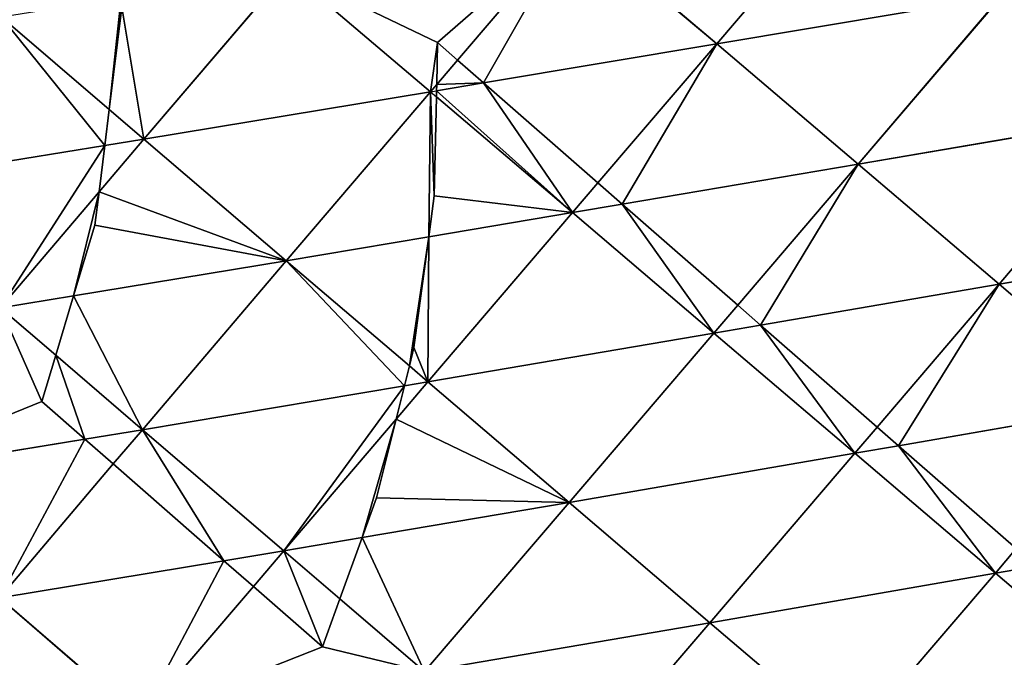
# Model space of a CAD drawing. Extents: x 0 to 6576, y 0 to 2213.
# Drawn here: x 6224 to 6319, y 456 to 518 of the extents above; entities that cross this region are included whole.
import ezdxf

# ---------------------------------------------------------------- set-up
doc = ezdxf.new("R2010")
doc.units = 0
doc.header["$LTSCALE"] = 25.4
doc.layers.get('0').update_dxf_attribs({"color": 13, "linetype": 'CONTINUOUS'})

msp = doc.modelspace()

# ---------------------------------------------------------------- linework, layer by layer
at = {"color": 52}
for p, q in [((6291.616, 515.193, 230.265), (6305.442, 531.386, 224.375)), ((6291.616, 515.193, 230.265), (6305.442, 531.386, 224.375)), ((6266.654, 513.621, 231.405), (6277.926, 526.816, 229.831)), ((6266.654, 513.621, 231.405), (6277.926, 526.816, 229.831)), ((6277.926, 526.816, 229.831), (6291.616, 515.193, 230.265)), ((6277.926, 526.816, 229.831), (6291.616, 515.193, 230.265)), ((6236.45, 506.006, 228.014), (6250.304, 522.268, 229.874)), ((6236.45, 506.006, 228.014), (6250.304, 522.268, 229.874)), ((6250.304, 522.268, 229.874), (6264.046, 510.568, 231.77)), ((6250.304, 522.268, 229.874), (6264.046, 510.568, 231.77)), ((6291.616, 515.193, 230.265), (6319.065, 519.819, 223.352)), ((6291.616, 515.193, 230.265), (6319.065, 519.819, 223.352)), ((6305.247, 503.599, 229.346), (6319.065, 519.819, 223.352)), ((6305.247, 503.599, 229.346), (6319.065, 519.819, 223.352)), ((6222.691, 517.789, 224.643), (6233.103, 508.873, 227.194)), ((6222.691, 517.789, 224.643), (6233.103, 508.873, 227.194)), ((6269.163, 511.427, 231.49), (6291.616, 515.193, 230.265)), ((6269.163, 511.427, 231.49), (6291.616, 515.193, 230.265)), ((6280.175, 501.79, 231.887), (6291.616, 515.193, 230.265)), ((6280.175, 501.79, 231.887), (6291.616, 515.193, 230.265)), ((6291.616, 515.193, 230.265), (6305.247, 503.599, 229.346)), ((6291.616, 515.193, 230.265), (6305.247, 503.599, 229.346)), ((6264.645, 511.269, 231.686), (6266.654, 513.621, 231.405)), ((6264.645, 511.269, 231.686), (6266.654, 513.621, 231.405)), ((6264.046, 510.568, 231.77), (6264.645, 511.269, 231.686)), ((6264.631, 510.666, 231.738), (6269.163, 511.427, 231.49)), ((6264.631, 510.666, 231.738), (6269.163, 511.427, 231.49)), ((6236.45, 506.006, 228.014), (6264.046, 510.568, 231.77)), ((6236.45, 506.006, 228.014), (6264.046, 510.568, 231.77)), ((6250.156, 494.278, 229.866), (6264.046, 510.568, 231.77)), ((6250.156, 494.278, 229.866), (6264.046, 510.568, 231.77)), ((6264.046, 510.568, 231.77), (6264.631, 510.666, 231.738)), ((6264.046, 510.568, 231.77), (6264.618, 510.081, 231.789)), ((6264.618, 510.081, 231.789), (6277.723, 498.918, 232.235)), ((6264.618, 510.081, 231.789), (6277.723, 498.918, 232.235)), ((6233.103, 508.873, 227.194), (6236.45, 506.006, 228.014)), ((6233.103, 508.873, 227.194), (6236.45, 506.006, 228.014)), ((6305.247, 503.599, 229.346), (6332.627, 508.269, 221.043)), ((6305.247, 503.599, 229.346), (6332.627, 508.269, 221.043)), ((6318.825, 492.029, 227.139), (6332.627, 508.269, 221.043)), ((6318.825, 492.029, 227.139), (6332.627, 508.269, 221.043)), ((6232.124, 500.911, 226.243), (6236.45, 506.006, 228.014)), ((6232.124, 500.911, 226.243), (6236.45, 506.006, 228.014)), ((6232.675, 505.395, 226.792), (6236.45, 506.006, 228.014)), ((6232.675, 505.395, 226.792), (6236.45, 506.006, 228.014)), ((6236.45, 506.006, 228.014), (6250.156, 494.278, 229.866)), ((6236.45, 506.006, 228.014), (6250.156, 494.278, 229.866)), ((6208.94, 501.548, 219.112), (6232.675, 505.395, 226.792)), ((6208.94, 501.548, 219.112), (6232.675, 505.395, 226.792)), ((6282.524, 499.734, 231.731), (6305.247, 503.599, 229.346)), ((6282.524, 499.734, 231.731), (6305.247, 503.599, 229.346)), ((6293.647, 490.001, 231.015), (6305.247, 503.599, 229.346)), ((6293.647, 490.001, 231.015), (6305.247, 503.599, 229.346)), ((6305.247, 503.599, 229.346), (6318.825, 492.029, 227.139)), ((6305.247, 503.599, 229.346), (6318.825, 492.029, 227.139)), ((6277.723, 498.918, 232.235), (6280.175, 501.79, 231.887)), ((6277.723, 498.918, 232.235), (6280.175, 501.79, 231.887)), ((6222.641, 489.741, 222.362), (6232.124, 500.911, 226.243)), ((6222.641, 489.741, 222.362), (6232.124, 500.911, 226.243)), ((6263.805, 482.607, 230.289), (6277.723, 498.918, 232.235)), ((6263.805, 482.607, 230.289), (6277.723, 498.918, 232.235)), ((6263.88, 496.588, 231.045), (6277.723, 498.918, 232.235)), ((6263.88, 496.588, 231.045), (6277.723, 498.918, 232.235)), ((6277.723, 498.918, 232.235), (6282.524, 499.734, 231.731)), ((6277.723, 498.918, 232.235), (6282.524, 499.734, 231.731)), ((6277.723, 498.918, 232.235), (6291.347, 487.305, 231.346)), ((6277.723, 498.918, 232.235), (6291.347, 487.305, 231.346)), ((6250.156, 494.278, 229.866), (6263.88, 496.588, 231.045)), ((6250.156, 494.278, 229.866), (6263.88, 496.588, 231.045)), ((6318.825, 492.029, 227.139), (6346.054, 496.732, 217.526)), ((6318.825, 492.029, 227.139), (6346.054, 496.732, 217.526)), ((6229.678, 490.902, 224.281), (6250.156, 494.278, 229.866)), ((6229.678, 490.902, 224.281), (6250.156, 494.278, 229.866)), ((6236.3, 477.997, 224.097), (6250.156, 494.278, 229.866)), ((6236.3, 477.997, 224.097), (6250.156, 494.278, 229.866)), ((6250.156, 494.278, 229.866), (6262.013, 484.14, 230.233)), ((6250.156, 494.278, 229.866), (6262.013, 484.14, 230.233)), ((6295.844, 488.078, 230.658), (6318.825, 492.029, 227.139)), ((6295.844, 488.078, 230.658), (6318.825, 492.029, 227.139)), ((6307.078, 478.248, 228.855), (6318.825, 492.029, 227.139)), ((6307.078, 478.248, 228.855), (6318.825, 492.029, 227.139)), ((6318.825, 492.029, 227.139), (6332.343, 480.488, 223.702)), ((6318.825, 492.029, 227.139), (6332.343, 480.488, 223.702)), ((6222.641, 489.741, 222.362), (6229.678, 490.902, 224.281)), ((6222.641, 489.741, 222.362), (6229.678, 490.902, 224.281)), ((6222.641, 489.741, 222.362), (6227.953, 485.174, 223.037)), ((6222.641, 489.741, 222.362), (6227.953, 485.174, 223.037)), ((6291.347, 487.305, 231.346), (6293.647, 490.001, 231.015)), ((6291.347, 487.305, 231.346), (6293.647, 490.001, 231.015)), ((6291.347, 487.305, 231.346), (6295.844, 488.078, 230.658)), ((6291.347, 487.305, 231.346), (6295.844, 488.078, 230.658)), ((6263.805, 482.607, 230.289), (6291.347, 487.305, 231.346)), ((6263.805, 482.607, 230.289), (6291.347, 487.305, 231.346)), ((6277.407, 470.983, 229.358), (6291.347, 487.305, 231.346)), ((6277.407, 470.983, 229.358), (6291.347, 487.305, 231.346)), ((6291.347, 487.305, 231.346), (6304.926, 475.724, 229.17)), ((6291.347, 487.305, 231.346), (6304.926, 475.724, 229.17)), ((6227.953, 485.174, 223.037), (6236.3, 477.997, 224.097)), ((6227.953, 485.174, 223.037), (6236.3, 477.997, 224.097)), ((6262.013, 484.14, 230.233), (6263.805, 482.607, 230.289)), ((6262.013, 484.14, 230.233), (6263.805, 482.607, 230.289)), ((6236.3, 477.997, 224.097), (6261.539, 482.228, 229.779)), ((6236.3, 477.997, 224.097), (6261.539, 482.228, 229.779)), ((6260.745, 479.021, 228.993), (6263.805, 482.607, 230.289)), ((6260.745, 479.021, 228.993), (6263.805, 482.607, 230.289)), ((6261.539, 482.228, 229.779), (6263.805, 482.607, 230.289)), ((6261.539, 482.228, 229.779), (6263.805, 482.607, 230.289)), ((6263.805, 482.607, 230.289), (6277.407, 470.983, 229.358)), ((6263.805, 482.607, 230.289), (6277.407, 470.983, 229.358)), ((6309.128, 476.454, 228.332), (6332.343, 480.488, 223.702)), ((6309.128, 476.454, 228.332), (6332.343, 480.488, 223.702)), ((6249.909, 466.319, 224.404), (6260.745, 479.021, 228.993)), ((6249.909, 466.319, 224.404), (6260.745, 479.021, 228.993)), ((6230.76, 477.094, 221.826), (6236.3, 477.997, 224.097)), ((6230.76, 477.094, 221.826), (6236.3, 477.997, 224.097)), ((6233.497, 474.699, 222.127), (6236.3, 477.997, 224.097)), ((6233.497, 474.699, 222.127), (6236.3, 477.997, 224.097)), ((6236.3, 477.997, 224.097), (6249.909, 466.319, 224.404)), ((6236.3, 477.997, 224.097), (6249.909, 466.319, 224.404)), ((6304.926, 475.724, 229.17), (6307.078, 478.248, 228.855)), ((6304.926, 475.724, 229.17), (6307.078, 478.248, 228.855)), ((6208.926, 473.533, 212.876), (6230.76, 477.094, 221.826)), ((6208.926, 473.533, 212.876), (6230.76, 477.094, 221.826)), ((6304.926, 475.724, 229.17), (6309.128, 476.454, 228.332)), ((6304.926, 475.724, 229.17), (6309.128, 476.454, 228.332)), ((6277.407, 470.983, 229.358), (6304.926, 475.724, 229.17)), ((6277.407, 470.983, 229.358), (6304.926, 475.724, 229.17)), ((6290.971, 459.398, 227.138), (6304.926, 475.724, 229.17)), ((6290.971, 459.398, 227.138), (6304.926, 475.724, 229.17)), ((6304.926, 475.724, 229.17), (6318.455, 464.177, 225.762)), ((6304.926, 475.724, 229.17), (6318.455, 464.177, 225.762)), ((6222.527, 461.79, 214.419), (6233.497, 474.699, 222.127)), ((6222.527, 461.79, 214.419), (6233.497, 474.699, 222.127)), ((6257.473, 467.602, 225.767), (6277.407, 470.983, 229.358)), ((6257.473, 467.602, 225.767), (6277.407, 470.983, 229.358)), ((6263.478, 454.697, 223.358), (6277.407, 470.983, 229.358)), ((6263.478, 454.697, 223.358), (6277.407, 470.983, 229.358)), ((6277.407, 470.983, 229.358), (6290.971, 459.398, 227.138)), ((6277.407, 470.983, 229.358), (6290.971, 459.398, 227.138)), ((6249.909, 466.319, 224.404), (6257.473, 467.602, 225.767)), ((6249.909, 466.319, 224.404), (6257.473, 467.602, 225.767)), ((6244.159, 465.368, 222.307), (6249.909, 466.319, 224.404)), ((6244.159, 465.368, 222.307), (6249.909, 466.319, 224.404)), ((6246.986, 462.894, 222.317), (6249.909, 466.319, 224.404)), ((6246.986, 462.894, 222.317), (6249.909, 466.319, 224.404)), ((6249.909, 466.319, 224.404), (6255.32, 461.685, 223.987)), ((6249.909, 466.319, 224.404), (6255.32, 461.685, 223.987)), ((6318.455, 464.177, 225.762), (6320.463, 466.535, 225.464)), ((6318.455, 464.177, 225.762), (6320.463, 466.535, 225.464)), ((6222.527, 461.79, 214.419), (6244.159, 465.368, 222.307)), ((6222.527, 461.79, 214.419), (6244.159, 465.368, 222.307)), ((6318.455, 464.177, 225.762), (6322.374, 464.862, 224.805)), ((6318.455, 464.177, 225.762), (6322.374, 464.862, 224.805)), ((6290.971, 459.398, 227.138), (6318.455, 464.177, 225.762)), ((6290.971, 459.398, 227.138), (6318.455, 464.177, 225.762)), ((6304.495, 447.855, 223.685), (6318.455, 464.177, 225.762)), ((6304.495, 447.855, 223.685), (6318.455, 464.177, 225.762)), ((6318.455, 464.177, 225.762), (6331.948, 452.656, 221.167)), ((6318.455, 464.177, 225.762), (6331.948, 452.656, 221.167)), ((6236.089, 450.124, 214.538), (6246.986, 462.894, 222.317)), ((6236.089, 450.124, 214.538), (6246.986, 462.894, 222.317)), ((6222.527, 461.79, 214.419), (6236.089, 450.124, 214.538)), ((6222.527, 461.79, 214.419), (6236.089, 450.124, 214.538)), ((6255.32, 461.685, 223.987), (6263.478, 454.697, 223.358)), ((6255.32, 461.685, 223.987), (6263.478, 454.697, 223.358)), ((6263.478, 454.697, 223.358), (6290.971, 459.398, 227.138)), ((6263.478, 454.697, 223.358), (6290.971, 459.398, 227.138)), ((6277.017, 443.123, 221.021), (6290.971, 459.398, 227.138)), ((6277.017, 443.123, 221.021), (6290.971, 459.398, 227.138)), ((6290.971, 459.398, 227.138), (6304.495, 447.855, 223.685)), ((6290.971, 459.398, 227.138), (6304.495, 447.855, 223.685))]:
    msp.add_line(p, q, dxfattribs=at)
at = {"color": 254}
for p, q in [((6233.103, 508.873, 227.194), (6234.313, 518.715, 226.897)), ((6233.103, 508.873, 227.194), (6234.313, 518.715, 226.897)), ((6264.734, 515.302, 231.134), (6264.645, 511.269, 231.686)), ((6264.734, 515.302, 231.134), (6264.645, 511.269, 231.686)), ((6266.654, 513.621, 231.405), (6264.734, 515.302, 231.134)), ((6266.654, 513.621, 231.405), (6264.734, 515.302, 231.134)), ((6269.163, 511.427, 231.49), (6266.654, 513.621, 231.405)), ((6269.163, 511.427, 231.49), (6266.654, 513.621, 231.405)), ((6264.645, 511.269, 231.686), (6264.631, 510.666, 231.738)), ((6280.175, 501.79, 231.887), (6269.163, 511.427, 231.49)), ((6280.175, 501.79, 231.887), (6269.163, 511.427, 231.49)), ((6264.631, 510.666, 231.738), (6264.618, 510.081, 231.789)), ((6264.618, 510.081, 231.789), (6264.408, 500.533, 231.287)), ((6264.618, 510.081, 231.789), (6264.408, 500.533, 231.287)), ((6232.675, 505.395, 226.792), (6233.103, 508.873, 227.194)), ((6232.675, 505.395, 226.792), (6233.103, 508.873, 227.194)), ((6232.124, 500.911, 226.243), (6232.675, 505.395, 226.792)), ((6232.124, 500.911, 226.243), (6232.675, 505.395, 226.792)), ((6282.524, 499.734, 231.731), (6280.175, 501.79, 231.887)), ((6282.524, 499.734, 231.731), (6280.175, 501.79, 231.887)), ((6231.731, 497.72, 225.715), (6232.124, 500.911, 226.243)), ((6231.731, 497.72, 225.715), (6232.124, 500.911, 226.243)), ((6264.408, 500.533, 231.287), (6263.88, 496.588, 231.045)), ((6264.408, 500.533, 231.287), (6263.88, 496.588, 231.045)), ((6293.647, 490.001, 231.015), (6282.524, 499.734, 231.731)), ((6293.647, 490.001, 231.015), (6282.524, 499.734, 231.731)), ((6229.678, 490.902, 224.281), (6231.731, 497.72, 225.715)), ((6229.678, 490.902, 224.281), (6231.731, 497.72, 225.715)), ((6263.88, 496.588, 231.045), (6262.45, 485.905, 230.362)), ((6263.88, 496.588, 231.045), (6262.45, 485.905, 230.362)), ((6227.953, 485.174, 223.037), (6229.678, 490.902, 224.281)), ((6227.953, 485.174, 223.037), (6229.678, 490.902, 224.281)), ((6295.844, 488.078, 230.658), (6293.647, 490.001, 231.015)), ((6295.844, 488.078, 230.658), (6293.647, 490.001, 231.015)), ((6307.078, 478.248, 228.855), (6295.844, 488.078, 230.658)), ((6307.078, 478.248, 228.855), (6295.844, 488.078, 230.658)), ((6262.45, 485.905, 230.362), (6262.013, 484.14, 230.233)), ((6262.45, 485.905, 230.362), (6262.013, 484.14, 230.233)), ((6226.613, 480.722, 221.317), (6227.953, 485.174, 223.037)), ((6226.613, 480.722, 221.317), (6227.953, 485.174, 223.037)), ((6262.013, 484.14, 230.233), (6261.539, 482.228, 229.779)), ((6262.013, 484.14, 230.233), (6261.539, 482.228, 229.779)), ((6261.539, 482.228, 229.779), (6260.745, 479.021, 228.993)), ((6261.539, 482.228, 229.779), (6260.745, 479.021, 228.993)), ((6230.76, 477.094, 221.826), (6226.613, 480.722, 221.317)), ((6230.76, 477.094, 221.826), (6226.613, 480.722, 221.317)), ((6260.745, 479.021, 228.993), (6258.861, 471.417, 226.885)), ((6260.745, 479.021, 228.993), (6258.861, 471.417, 226.885)), ((6309.128, 476.454, 228.332), (6307.078, 478.248, 228.855)), ((6309.128, 476.454, 228.332), (6307.078, 478.248, 228.855)), ((6233.497, 474.699, 222.127), (6230.76, 477.094, 221.826)), ((6233.497, 474.699, 222.127), (6230.76, 477.094, 221.826)), ((6320.463, 466.535, 225.464), (6309.128, 476.454, 228.332)), ((6320.463, 466.535, 225.464), (6309.128, 476.454, 228.332)), ((6244.159, 465.368, 222.307), (6233.497, 474.699, 222.127)), ((6244.159, 465.368, 222.307), (6233.497, 474.699, 222.127)), ((6258.861, 471.417, 226.885), (6257.473, 467.602, 225.767)), ((6258.861, 471.417, 226.885), (6257.473, 467.602, 225.767)), ((6257.473, 467.602, 225.767), (6255.32, 461.685, 223.987)), ((6257.473, 467.602, 225.767), (6255.32, 461.685, 223.987)), ((6246.986, 462.894, 222.317), (6244.159, 465.368, 222.307)), ((6246.986, 462.894, 222.317), (6244.159, 465.368, 222.307)), ((6253.641, 457.071, 221.756), (6246.986, 462.894, 222.317)), ((6253.641, 457.071, 221.756), (6246.986, 462.894, 222.317)), ((6255.32, 461.685, 223.987), (6253.641, 457.071, 221.756)), ((6255.32, 461.685, 223.987), (6253.641, 457.071, 221.756))]:
    msp.add_line(p, q, dxfattribs=at)

# ---------------------------------------------------------------- meshes
at = {"color": 52}
mesh = msp.add_polyface(dxfattribs=at)
corners = [(6305.442, 531.386, 224.375), (6291.616, 515.193, 230.265), (6277.926, 526.816, 229.831)]
mesh.append_faces([[corners[k] for k in face] for face in [(0, 1, 2)]], dxfattribs={"color": 52})
mesh = msp.add_polyface(dxfattribs=at)
corners = [(6319.065, 519.819, 223.352), (6291.616, 515.193, 230.265), (6305.442, 531.386, 224.375)]
mesh.append_faces([[corners[k] for k in face] for face in [(0, 1, 2)]], dxfattribs={"color": 52})
mesh = msp.add_polyface(dxfattribs=at)
corners = [(6250.304, 522.268, 229.874), (6264.734, 515.302, 231.134), (6264.046, 510.568, 231.77), (6277.926, 526.816, 229.831), (6264.645, 511.269, 231.686), (6266.654, 513.621, 231.405)]
mesh.append_faces([[corners[k] for k in face] for face in [(2, 1, 4), (1, 3, 5)]], dxfattribs={"vtx0": -1, "color": 52})
mesh.append_faces([[corners[k] for k in face] for face in [(0, 1, 2)]], dxfattribs={"vtx0": -1, "vtx1": -1, "color": 52})
mesh.append_faces([[corners[k] for k in face] for face in [(1, 0, 3)]], dxfattribs={"vtx0": -1, "vtx2": -1, "color": 52})
mesh = msp.add_polyface(dxfattribs=at)
corners = [(6277.926, 526.816, 229.831), (6269.163, 511.427, 231.49), (6266.654, 513.621, 231.405), (6291.616, 515.193, 230.265)]
mesh.append_faces([[corners[k] for k in face] for face in [(0, 1, 2), (1, 0, 3)]], dxfattribs={"vtx0": -1, "color": 52})
mesh = msp.add_polyface(dxfattribs=at)
corners = [(6250.304, 522.268, 229.874), (6234.313, 518.715, 226.897), (6234.249, 519.664, 226.833), (6236.45, 506.006, 228.014), (6233.103, 508.873, 227.194)]
mesh.append_faces([[corners[k] for k in face] for face in [(0, 1, 2)]], dxfattribs={"vtx0": -1, "color": 52})
mesh.append_faces([[corners[k] for k in face] for face in [(1, 0, 3)]], dxfattribs={"vtx0": -1, "vtx2": -1, "color": 52})
mesh.append_faces([[corners[k] for k in face] for face in [(3, 4, 1)]], dxfattribs={"vtx2": -1, "color": 52})
mesh = msp.add_polyface(dxfattribs=at)
corners = [(6264.046, 510.568, 231.77), (6236.45, 506.006, 228.014), (6250.304, 522.268, 229.874)]
mesh.append_faces([[corners[k] for k in face] for face in [(0, 1, 2)]], dxfattribs={"color": 52})
mesh = msp.add_polyface(dxfattribs=at)
corners = [(6319.065, 519.819, 223.352), (6305.247, 503.599, 229.346), (6291.616, 515.193, 230.265)]
mesh.append_faces([[corners[k] for k in face] for face in [(0, 1, 2)]], dxfattribs={"color": 52})
mesh = msp.add_polyface(dxfattribs=at)
corners = [(6332.627, 508.269, 221.043), (6305.247, 503.599, 229.346), (6319.065, 519.819, 223.352)]
mesh.append_faces([[corners[k] for k in face] for face in [(0, 1, 2)]], dxfattribs={"color": 52})
mesh = msp.add_polyface(dxfattribs=at)
corners = [(6319.573, 519.904, 223.119), (6332.627, 508.269, 221.043), (6319.065, 519.819, 223.352), (6332.73, 508.391, 220.966)]
mesh.append_faces([[corners[k] for k in face] for face in [(0, 1, 2), (1, 0, 3)]], dxfattribs={"vtx0": -1, "color": 52})
mesh = msp.add_polyface(dxfattribs=at)
corners = [(6234.249, 519.664, 226.833), (6233.103, 508.873, 227.194), (6222.691, 517.789, 224.643), (6234.313, 518.715, 226.897)]
mesh.append_faces([[corners[k] for k in face] for face in [(0, 1, 2), (1, 0, 3)]], dxfattribs={"vtx0": -1, "color": 52})
mesh = msp.add_polyface(dxfattribs=at)
corners = [(6222.691, 517.789, 224.643), (6232.675, 505.395, 226.792), (6208.94, 501.548, 219.112), (6233.103, 508.873, 227.194)]
mesh.append_faces([[corners[k] for k in face] for face in [(0, 1, 2), (1, 0, 3)]], dxfattribs={"vtx0": -1, "color": 52})
mesh = msp.add_polyface(dxfattribs=at)
corners = [(6266.654, 513.621, 231.405), (6264.645, 511.269, 231.686), (6264.734, 515.302, 231.134)]
mesh.append_faces([[corners[k] for k in face] for face in [(0, 1, 2)]], dxfattribs={"color": 52})
mesh = msp.add_polyface(dxfattribs=at)
corners = [(6291.616, 515.193, 230.265), (6280.175, 501.79, 231.887), (6269.163, 511.427, 231.49)]
mesh.append_faces([[corners[k] for k in face] for face in [(0, 1, 2)]], dxfattribs={"color": 52})
mesh = msp.add_polyface(dxfattribs=at)
corners = [(6291.616, 515.193, 230.265), (6282.524, 499.734, 231.731), (6280.175, 501.79, 231.887), (6305.247, 503.599, 229.346)]
mesh.append_faces([[corners[k] for k in face] for face in [(0, 1, 2), (1, 0, 3)]], dxfattribs={"vtx0": -1, "color": 52})
mesh = msp.add_polyface(dxfattribs=at)
corners = [(6264.645, 511.269, 231.686), (6269.163, 511.427, 231.49), (6264.631, 510.666, 231.738), (6266.654, 513.621, 231.405)]
mesh.append_faces([[corners[k] for k in face] for face in [(0, 1, 2), (1, 0, 3)]], dxfattribs={"vtx0": -1, "color": 52})
mesh = msp.add_polyface(dxfattribs=at)
corners = [(6264.631, 510.666, 231.738), (6277.723, 498.918, 232.235), (6264.618, 510.081, 231.789), (6269.163, 511.427, 231.49), (6280.175, 501.79, 231.887)]
mesh.append_faces([[corners[k] for k in face] for face in [(0, 1, 2), (1, 3, 4)]], dxfattribs={"vtx0": -1, "color": 52})
mesh.append_faces([[corners[k] for k in face] for face in [(1, 0, 3)]], dxfattribs={"vtx0": -1, "vtx2": -1, "color": 52})
mesh = msp.add_polyface(dxfattribs=at)
corners = [(6264.046, 510.568, 231.77), (6250.156, 494.278, 229.866), (6236.45, 506.006, 228.014)]
mesh.append_faces([[corners[k] for k in face] for face in [(0, 1, 2)]], dxfattribs={"color": 52})
mesh = msp.add_polyface(dxfattribs=at)
corners = [(6264.046, 510.568, 231.77), (6263.88, 496.588, 231.045), (6250.156, 494.278, 229.866), (6264.408, 500.533, 231.287), (6264.618, 510.081, 231.789)]
mesh.append_faces([[corners[k] for k in face] for face in [(0, 1, 2), (3, 0, 4)]], dxfattribs={"vtx0": -1, "color": 52})
mesh.append_faces([[corners[k] for k in face] for face in [(1, 0, 3)]], dxfattribs={"vtx0": -1, "vtx1": -1, "color": 52})
mesh = msp.add_polyface(dxfattribs=at)
corners = [(6264.408, 500.533, 231.287), (6277.723, 498.918, 232.235), (6263.88, 496.588, 231.045), (6264.618, 510.081, 231.789)]
mesh.append_faces([[corners[k] for k in face] for face in [(0, 1, 2), (1, 0, 3)]], dxfattribs={"vtx0": -1, "color": 52})
mesh = msp.add_polyface(dxfattribs=at)
corners = [(6236.45, 506.006, 228.014), (6232.675, 505.395, 226.792), (6233.103, 508.873, 227.194)]
mesh.append_faces([[corners[k] for k in face] for face in [(0, 1, 2)]], dxfattribs={"color": 52})
mesh = msp.add_polyface(dxfattribs=at)
corners = [(6332.627, 508.269, 221.043), (6318.825, 492.029, 227.139), (6305.247, 503.599, 229.346)]
mesh.append_faces([[corners[k] for k in face] for face in [(0, 1, 2)]], dxfattribs={"color": 52})
mesh = msp.add_polyface(dxfattribs=at)
corners = [(6332.627, 508.269, 221.043), (6346.054, 496.732, 217.526), (6318.825, 492.029, 227.139), (6342.937, 499.459, 218.338)]
mesh.append_faces([[corners[k] for k in face] for face in [(0, 1, 2), (1, 0, 3)]], dxfattribs={"vtx0": -1, "color": 52})
mesh = msp.add_polyface(dxfattribs=at)
corners = [(6231.731, 497.72, 225.715), (6250.156, 494.278, 229.866), (6229.678, 490.902, 224.281), (6232.124, 500.911, 226.243), (6236.45, 506.006, 228.014)]
mesh.append_faces([[corners[k] for k in face] for face in [(0, 1, 2), (1, 3, 4)]], dxfattribs={"vtx0": -1, "color": 52})
mesh.append_faces([[corners[k] for k in face] for face in [(1, 0, 3)]], dxfattribs={"vtx0": -1, "vtx2": -1, "color": 52})
mesh = msp.add_polyface(dxfattribs=at)
corners = [(6236.45, 506.006, 228.014), (6232.124, 500.911, 226.243), (6232.675, 505.395, 226.792)]
mesh.append_faces([[corners[k] for k in face] for face in [(0, 1, 2)]], dxfattribs={"color": 52})
mesh = msp.add_polyface(dxfattribs=at)
corners = [(6232.675, 505.395, 226.792), (6222.641, 489.741, 222.362), (6208.94, 501.548, 219.112), (6232.124, 500.911, 226.243)]
mesh.append_faces([[corners[k] for k in face] for face in [(0, 1, 2), (1, 0, 3)]], dxfattribs={"vtx0": -1, "color": 52})
mesh = msp.add_polyface(dxfattribs=at)
corners = [(6305.247, 503.599, 229.346), (6293.647, 490.001, 231.015), (6282.524, 499.734, 231.731)]
mesh.append_faces([[corners[k] for k in face] for face in [(0, 1, 2)]], dxfattribs={"color": 52})
mesh = msp.add_polyface(dxfattribs=at)
corners = [(6305.247, 503.599, 229.346), (6295.844, 488.078, 230.658), (6293.647, 490.001, 231.015), (6318.825, 492.029, 227.139)]
mesh.append_faces([[corners[k] for k in face] for face in [(0, 1, 2), (1, 0, 3)]], dxfattribs={"vtx0": -1, "color": 52})
mesh = msp.add_polyface(dxfattribs=at)
corners = [(6282.524, 499.734, 231.731), (6277.723, 498.918, 232.235), (6280.175, 501.79, 231.887)]
mesh.append_faces([[corners[k] for k in face] for face in [(0, 1, 2)]], dxfattribs={"color": 52})
mesh = msp.add_polyface(dxfattribs=at)
corners = [(6232.124, 500.911, 226.243), (6229.678, 490.902, 224.281), (6222.641, 489.741, 222.362), (6231.731, 497.72, 225.715)]
mesh.append_faces([[corners[k] for k in face] for face in [(0, 1, 2), (1, 0, 3)]], dxfattribs={"vtx0": -1, "color": 52})
mesh = msp.add_polyface(dxfattribs=at)
corners = [(6262.45, 485.905, 230.362), (6263.805, 482.607, 230.289), (6262.013, 484.14, 230.233), (6263.88, 496.588, 231.045), (6277.723, 498.918, 232.235)]
mesh.append_faces([[corners[k] for k in face] for face in [(0, 1, 2), (1, 3, 4)]], dxfattribs={"vtx0": -1, "color": 52})
mesh.append_faces([[corners[k] for k in face] for face in [(1, 0, 3)]], dxfattribs={"vtx0": -1, "vtx2": -1, "color": 52})
mesh = msp.add_polyface(dxfattribs=at)
corners = [(6291.347, 487.305, 231.346), (6263.805, 482.607, 230.289), (6277.723, 498.918, 232.235)]
mesh.append_faces([[corners[k] for k in face] for face in [(0, 1, 2)]], dxfattribs={"color": 52})
mesh = msp.add_polyface(dxfattribs=at)
corners = [(6282.524, 499.734, 231.731), (6291.347, 487.305, 231.346), (6277.723, 498.918, 232.235), (6293.647, 490.001, 231.015)]
mesh.append_faces([[corners[k] for k in face] for face in [(0, 1, 2), (1, 0, 3)]], dxfattribs={"vtx0": -1, "color": 52})
mesh = msp.add_polyface(dxfattribs=at)
corners = [(6263.88, 496.588, 231.045), (6262.013, 484.14, 230.233), (6250.156, 494.278, 229.866), (6262.45, 485.905, 230.362)]
mesh.append_faces([[corners[k] for k in face] for face in [(0, 1, 2), (1, 0, 3)]], dxfattribs={"vtx0": -1, "color": 52})
mesh = msp.add_polyface(dxfattribs=at)
corners = [(6346.054, 496.732, 217.526), (6332.343, 480.488, 223.702), (6318.825, 492.029, 227.139), (6346.085, 496.705, 217.518)]
mesh.append_faces([[corners[k] for k in face] for face in [(0, 1, 2), (1, 0, 3)]], dxfattribs={"vtx0": -1, "color": 52})
mesh = msp.add_polyface(dxfattribs=at)
corners = [(6229.678, 490.902, 224.281), (6236.3, 477.997, 224.097), (6227.953, 485.174, 223.037), (6250.156, 494.278, 229.866)]
mesh.append_faces([[corners[k] for k in face] for face in [(0, 1, 2), (1, 0, 3)]], dxfattribs={"vtx0": -1, "color": 52})
mesh = msp.add_polyface(dxfattribs=at)
corners = [(6250.156, 494.278, 229.866), (6261.539, 482.228, 229.779), (6236.3, 477.997, 224.097), (6262.013, 484.14, 230.233)]
mesh.append_faces([[corners[k] for k in face] for face in [(0, 1, 2), (1, 0, 3)]], dxfattribs={"vtx0": -1, "color": 52})
mesh = msp.add_polyface(dxfattribs=at)
corners = [(6318.825, 492.029, 227.139), (6307.078, 478.248, 228.855), (6295.844, 488.078, 230.658)]
mesh.append_faces([[corners[k] for k in face] for face in [(0, 1, 2)]], dxfattribs={"color": 52})
mesh = msp.add_polyface(dxfattribs=at)
corners = [(6318.825, 492.029, 227.139), (6309.128, 476.454, 228.332), (6307.078, 478.248, 228.855), (6332.343, 480.488, 223.702)]
mesh.append_faces([[corners[k] for k in face] for face in [(0, 1, 2), (1, 0, 3)]], dxfattribs={"vtx0": -1, "color": 52})
mesh = msp.add_polyface(dxfattribs=at)
corners = [(6229.678, 490.902, 224.281), (6227.953, 485.174, 223.037), (6222.641, 489.741, 222.362)]
mesh.append_faces([[corners[k] for k in face] for face in [(0, 1, 2)]], dxfattribs={"color": 52})
mesh = msp.add_polyface(dxfattribs=at)
corners = [(6227.953, 485.174, 223.037), (6226.613, 480.722, 221.317), (6222.641, 489.741, 222.362), (6208.926, 473.533, 212.876), (6230.76, 477.094, 221.826)]
mesh.append_faces([[corners[k] for k in face] for face in [(3, 1, 4)]], dxfattribs={"vtx0": -1, "color": 52})
mesh.append_faces([[corners[k] for k in face] for face in [(1, 3, 2)]], dxfattribs={"vtx0": -1, "vtx2": -1, "color": 52})
mesh.append_faces([[corners[k] for k in face] for face in [(0, 1, 2)]], dxfattribs={"vtx1": -1, "color": 52})
mesh = msp.add_polyface(dxfattribs=at)
corners = [(6295.844, 488.078, 230.658), (6291.347, 487.305, 231.346), (6293.647, 490.001, 231.015)]
mesh.append_faces([[corners[k] for k in face] for face in [(0, 1, 2)]], dxfattribs={"color": 52})
mesh = msp.add_polyface(dxfattribs=at)
corners = [(6295.844, 488.078, 230.658), (6304.926, 475.724, 229.17), (6291.347, 487.305, 231.346), (6307.078, 478.248, 228.855)]
mesh.append_faces([[corners[k] for k in face] for face in [(0, 1, 2), (1, 0, 3)]], dxfattribs={"vtx0": -1, "color": 52})
mesh = msp.add_polyface(dxfattribs=at)
corners = [(6291.347, 487.305, 231.346), (6277.407, 470.983, 229.358), (6263.805, 482.607, 230.289)]
mesh.append_faces([[corners[k] for k in face] for face in [(0, 1, 2)]], dxfattribs={"color": 52})
mesh = msp.add_polyface(dxfattribs=at)
corners = [(6304.926, 475.724, 229.17), (6277.407, 470.983, 229.358), (6291.347, 487.305, 231.346)]
mesh.append_faces([[corners[k] for k in face] for face in [(0, 1, 2)]], dxfattribs={"color": 52})
mesh = msp.add_polyface(dxfattribs=at)
corners = [(6227.953, 485.174, 223.037), (6230.76, 477.094, 221.826), (6226.613, 480.722, 221.317), (6236.3, 477.997, 224.097)]
mesh.append_faces([[corners[k] for k in face] for face in [(0, 1, 2), (1, 0, 3)]], dxfattribs={"vtx0": -1, "color": 52})
mesh = msp.add_polyface(dxfattribs=at)
corners = [(6263.805, 482.607, 230.289), (6261.539, 482.228, 229.779), (6262.013, 484.14, 230.233)]
mesh.append_faces([[corners[k] for k in face] for face in [(0, 1, 2)]], dxfattribs={"color": 52})
mesh = msp.add_polyface(dxfattribs=at)
corners = [(6261.539, 482.228, 229.779), (6249.909, 466.319, 224.404), (6236.3, 477.997, 224.097), (6260.745, 479.021, 228.993)]
mesh.append_faces([[corners[k] for k in face] for face in [(0, 1, 2), (1, 0, 3)]], dxfattribs={"vtx0": -1, "color": 52})
mesh = msp.add_polyface(dxfattribs=at)
corners = [(6258.861, 471.417, 226.885), (6277.407, 470.983, 229.358), (6257.473, 467.602, 225.767), (6260.745, 479.021, 228.993), (6263.805, 482.607, 230.289)]
mesh.append_faces([[corners[k] for k in face] for face in [(0, 1, 2), (1, 3, 4)]], dxfattribs={"vtx0": -1, "color": 52})
mesh.append_faces([[corners[k] for k in face] for face in [(1, 0, 3)]], dxfattribs={"vtx0": -1, "vtx2": -1, "color": 52})
mesh = msp.add_polyface(dxfattribs=at)
corners = [(6263.805, 482.607, 230.289), (6260.745, 479.021, 228.993), (6261.539, 482.228, 229.779)]
mesh.append_faces([[corners[k] for k in face] for face in [(0, 1, 2)]], dxfattribs={"color": 52})
mesh = msp.add_polyface(dxfattribs=at)
corners = [(6332.343, 480.488, 223.702), (6320.463, 466.535, 225.464), (6309.128, 476.454, 228.332)]
mesh.append_faces([[corners[k] for k in face] for face in [(0, 1, 2)]], dxfattribs={"color": 52})
mesh = msp.add_polyface(dxfattribs=at)
corners = [(6260.745, 479.021, 228.993), (6257.473, 467.602, 225.767), (6249.909, 466.319, 224.404), (6258.861, 471.417, 226.885)]
mesh.append_faces([[corners[k] for k in face] for face in [(0, 1, 2), (1, 0, 3)]], dxfattribs={"vtx0": -1, "color": 52})
mesh = msp.add_polyface(dxfattribs=at)
corners = [(6236.3, 477.997, 224.097), (6233.497, 474.699, 222.127), (6230.76, 477.094, 221.826)]
mesh.append_faces([[corners[k] for k in face] for face in [(0, 1, 2)]], dxfattribs={"color": 52})
mesh = msp.add_polyface(dxfattribs=at)
corners = [(6236.3, 477.997, 224.097), (6244.159, 465.368, 222.307), (6233.497, 474.699, 222.127), (6249.909, 466.319, 224.404)]
mesh.append_faces([[corners[k] for k in face] for face in [(0, 1, 2), (1, 0, 3)]], dxfattribs={"vtx0": -1, "color": 52})
mesh = msp.add_polyface(dxfattribs=at)
corners = [(6309.128, 476.454, 228.332), (6304.926, 475.724, 229.17), (6307.078, 478.248, 228.855)]
mesh.append_faces([[corners[k] for k in face] for face in [(0, 1, 2)]], dxfattribs={"color": 52})
mesh = msp.add_polyface(dxfattribs=at)
corners = [(6230.76, 477.094, 221.826), (6222.527, 461.79, 214.419), (6208.926, 473.533, 212.876), (6233.497, 474.699, 222.127)]
mesh.append_faces([[corners[k] for k in face] for face in [(0, 1, 2), (1, 0, 3)]], dxfattribs={"vtx0": -1, "color": 52})
mesh = msp.add_polyface(dxfattribs=at)
corners = [(6309.128, 476.454, 228.332), (6318.455, 464.177, 225.762), (6304.926, 475.724, 229.17), (6320.463, 466.535, 225.464)]
mesh.append_faces([[corners[k] for k in face] for face in [(0, 1, 2), (1, 0, 3)]], dxfattribs={"vtx0": -1, "color": 52})
mesh = msp.add_polyface(dxfattribs=at)
corners = [(6304.926, 475.724, 229.17), (6290.971, 459.398, 227.138), (6277.407, 470.983, 229.358)]
mesh.append_faces([[corners[k] for k in face] for face in [(0, 1, 2)]], dxfattribs={"color": 52})
mesh = msp.add_polyface(dxfattribs=at)
corners = [(6318.455, 464.177, 225.762), (6290.971, 459.398, 227.138), (6304.926, 475.724, 229.17)]
mesh.append_faces([[corners[k] for k in face] for face in [(0, 1, 2)]], dxfattribs={"color": 52})
mesh = msp.add_polyface(dxfattribs=at)
corners = [(6244.159, 465.368, 222.307), (6222.527, 461.79, 214.419), (6233.497, 474.699, 222.127)]
mesh.append_faces([[corners[k] for k in face] for face in [(0, 1, 2)]], dxfattribs={"color": 52})
mesh = msp.add_polyface(dxfattribs=at)
corners = [(6257.473, 467.602, 225.767), (6263.478, 454.697, 223.358), (6255.32, 461.685, 223.987), (6277.407, 470.983, 229.358)]
mesh.append_faces([[corners[k] for k in face] for face in [(0, 1, 2), (1, 0, 3)]], dxfattribs={"vtx0": -1, "color": 52})
mesh = msp.add_polyface(dxfattribs=at)
corners = [(6290.971, 459.398, 227.138), (6263.478, 454.697, 223.358), (6277.407, 470.983, 229.358)]
mesh.append_faces([[corners[k] for k in face] for face in [(0, 1, 2)]], dxfattribs={"color": 52})
mesh = msp.add_polyface(dxfattribs=at)
corners = [(6257.473, 467.602, 225.767), (6255.32, 461.685, 223.987), (6249.909, 466.319, 224.404)]
mesh.append_faces([[corners[k] for k in face] for face in [(0, 1, 2)]], dxfattribs={"color": 52})
mesh = msp.add_polyface(dxfattribs=at)
corners = [(6249.909, 466.319, 224.404), (6246.986, 462.894, 222.317), (6244.159, 465.368, 222.307)]
mesh.append_faces([[corners[k] for k in face] for face in [(0, 1, 2)]], dxfattribs={"color": 52})
mesh = msp.add_polyface(dxfattribs=at)
corners = [(6249.909, 466.319, 224.404), (6253.641, 457.071, 221.756), (6246.986, 462.894, 222.317), (6255.32, 461.685, 223.987)]
mesh.append_faces([[corners[k] for k in face] for face in [(0, 1, 2), (1, 0, 3)]], dxfattribs={"vtx0": -1, "color": 52})
mesh = msp.add_polyface(dxfattribs=at)
corners = [(6322.374, 464.862, 224.805), (6318.455, 464.177, 225.762), (6320.463, 466.535, 225.464)]
mesh.append_faces([[corners[k] for k in face] for face in [(0, 1, 2)]], dxfattribs={"color": 52})
mesh = msp.add_polyface(dxfattribs=at)
corners = [(6244.159, 465.368, 222.307), (6236.089, 450.124, 214.538), (6222.527, 461.79, 214.419), (6246.986, 462.894, 222.317)]
mesh.append_faces([[corners[k] for k in face] for face in [(0, 1, 2), (1, 0, 3)]], dxfattribs={"vtx0": -1, "color": 52})
mesh = msp.add_polyface(dxfattribs=at)
corners = [(6322.374, 464.862, 224.805), (6331.948, 452.656, 221.167), (6318.455, 464.177, 225.762), (6333.815, 454.851, 220.886)]
mesh.append_faces([[corners[k] for k in face] for face in [(0, 1, 2), (1, 0, 3)]], dxfattribs={"vtx0": -1, "color": 52})
mesh = msp.add_polyface(dxfattribs=at)
corners = [(6318.455, 464.177, 225.762), (6304.495, 447.855, 223.685), (6290.971, 459.398, 227.138)]
mesh.append_faces([[corners[k] for k in face] for face in [(0, 1, 2)]], dxfattribs={"color": 52})
mesh = msp.add_polyface(dxfattribs=at)
corners = [(6331.948, 452.656, 221.167), (6304.495, 447.855, 223.685), (6318.455, 464.177, 225.762)]
mesh.append_faces([[corners[k] for k in face] for face in [(0, 1, 2)]], dxfattribs={"color": 52})
mesh = msp.add_polyface(dxfattribs=at)
corners = [(6236.089, 450.124, 214.538), (6253.641, 457.071, 221.756), (6263.478, 454.697, 223.358), (6246.986, 462.894, 222.317), (6255.32, 461.685, 223.987)]
mesh.append_faces([[corners[k] for k in face] for face in [(1, 0, 3), (2, 1, 4)]], dxfattribs={"vtx0": -1, "color": 52})
mesh.append_faces([[corners[k] for k in face] for face in [(0, 1, 2)]], dxfattribs={"vtx0": -1, "vtx1": -1, "color": 52})
mesh = msp.add_polyface(dxfattribs=at)
corners = [(6236.089, 450.124, 214.538), (6208.902, 445.738, 200.774), (6222.527, 461.79, 214.419)]
mesh.append_faces([[corners[k] for k in face] for face in [(0, 1, 2)]], dxfattribs={"color": 52})
mesh = msp.add_polyface(dxfattribs=at)
corners = [(6290.971, 459.398, 227.138), (6277.017, 443.123, 221.021), (6263.478, 454.697, 223.358)]
mesh.append_faces([[corners[k] for k in face] for face in [(0, 1, 2)]], dxfattribs={"color": 52})
mesh = msp.add_polyface(dxfattribs=at)
corners = [(6304.495, 447.855, 223.685), (6277.017, 443.123, 221.021), (6290.971, 459.398, 227.138)]
mesh.append_faces([[corners[k] for k in face] for face in [(0, 1, 2)]], dxfattribs={"color": 52})

doc.saveas('drawing.dxf')
